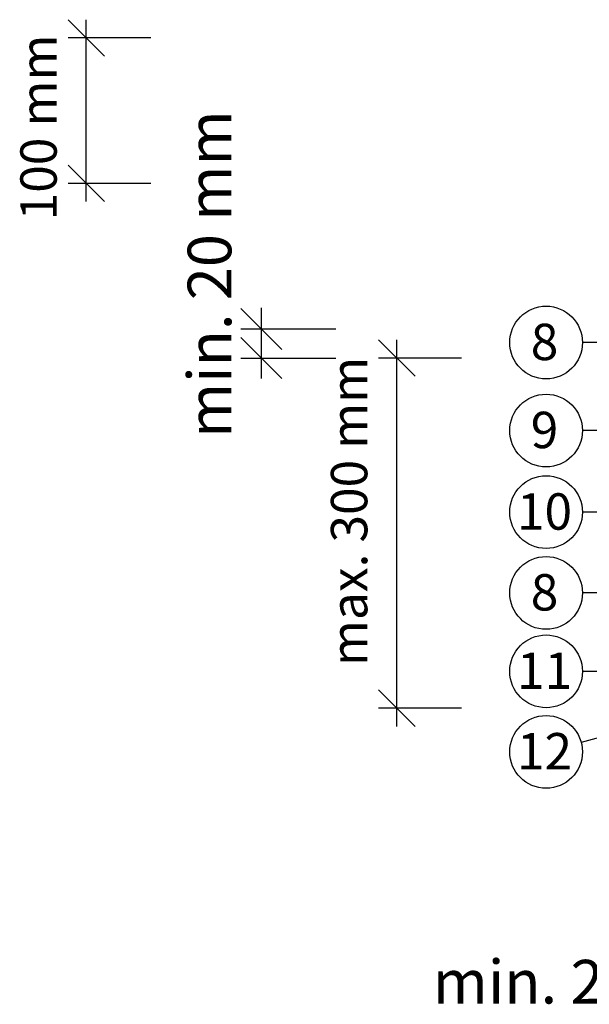
# Model space of a CAD drawing. Extents: x 17603 to 19682, y 669 to 2260.
# Drawn here: x 17723 to 18115, y 933 to 1610 of the extents above; entities that cross this region are included whole.
import ezdxf
from ezdxf.enums import TextEntityAlignment as Align

# ---------------------------------------------------------------- set-up
doc = ezdxf.new("R2010")
doc.units = 0
doc.header["$MEASUREMENT"] = 0
doc.layers.add('POPISY', color=1, linetype='CONTINUOUS')
doc.styles.get("Standard").update_dxf_attribs({"font": 'TIMES.TTF'})

msp = doc.modelspace()

# ---------------------------------------------------------------- linework, layer by layer
at = {"layer": 'POPISY'}
for p, q in [((17756.48, 1609.79), (17781.48, 1584.79)), ((17756.48, 1609.79), (17781.48, 1584.79)), ((17756.48, 1609.79), (17781.48, 1584.79)), ((17756.48, 1609.79), (17781.48, 1584.79)), ((17768.98, 1484.79), (17768.98, 1609.79)), ((17813.45, 1597.29), (17756.48, 1597.29)), ((17756.48, 1509.79), (17781.48, 1484.79)), ((17756.48, 1509.79), (17781.48, 1484.79)), ((17756.48, 1509.79), (17781.48, 1484.79)), ((17756.48, 1509.79), (17781.48, 1484.79)), ((17756.48, 1509.79), (17781.48, 1484.79)), ((17813.45, 1497.29), (17756.48, 1497.29)), ((17813.45, 1497.29), (17756.48, 1497.29)), ((17903.47, 1383.14), (17875.19, 1411.43)), ((17889.33, 1363.14), (17889.33, 1411.68)), ((17875.19, 1397.29), (17940.37, 1397.29)), ((17903.47, 1363.14), (17875.19, 1391.43)), ((17969.88, 1389.79), (17994.88, 1364.79)), ((17982.38, 1124.19), (17982.38, 1389.79)), ((18211.89, 1387.95), (18109.95, 1387.95)), ((17875.19, 1377.29), (17940.37, 1377.29)), ((18026.85, 1377.29), (17969.88, 1377.29)), ((18240.1, 1327.44), (18109.95, 1327.44)), ((18207.71, 1271.41), (18109.95, 1271.41)), ((18201.5, 1215.88), (18109.95, 1215.88)), ((18182.97, 1161.99), (18109.95, 1161.99)), ((17969.88, 1149.19), (17994.88, 1124.19)), ((17969.88, 1149.19), (17994.88, 1124.19)), ((18026.85, 1136.69), (17969.88, 1136.69)), ((18182.02, 1132.72), (18109.09, 1113.15))]:
    msp.add_line(p, q, dxfattribs=at)
for centre in [(18084.95, 1387.95), (18084.95, 1327.44), (18084.95, 1271.41), (18084.95, 1215.88), (18084.95, 1161.99), (18084.95, 1106.67)]:
    msp.add_circle(centre, 25, dxfattribs=at)

# ---------------------------------------------------------------- texts
for s, p in [('100 mm', (17748.69, 1471.95)), ('max. 300 mm', (17962.09, 1165.63))]:
    msp.add_text(s, height=25, rotation=90, dxfattribs=at).set_placement(p)
msp.add_text('min. 20 mm', height=30, rotation=90, dxfattribs=at).set_placement((17868.67, 1434.91), align=Align.CENTER)
for s, height, p in [('8', 25, (18083.85, 1375.88)), ('9', 25, (18083.85, 1315.37)), ('10', 25, (18083.85, 1259.34)), ('8', 25, (18083.85, 1203.81)), ('11', 25, (18083.85, 1149.91)), ('12', 25, (18083.85, 1094.6)), ('min. 20 mm', 30, (18119.57, 933.73))]:
    msp.add_text(s, height=height, dxfattribs=at).set_placement(p, align=Align.CENTER)

doc.saveas('drawing.dxf')
